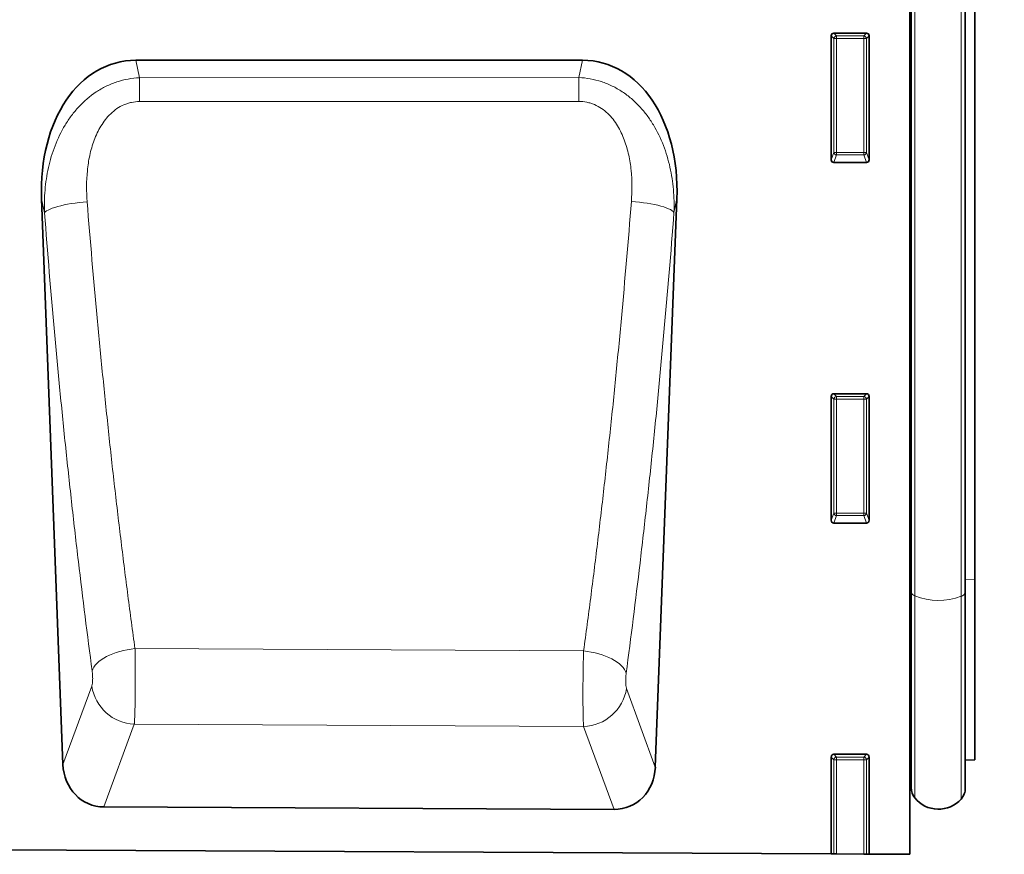
# Model space of a CAD drawing. Units: millimetres. Extents: x 75 to 2100, y 0 to 1460.
# Drawn here: x 1696 to 1878, y 1038 to 1192 of the extents above; entities that cross this region are included whole.
import ezdxf

# ---------------------------------------------------------------- set-up
doc = ezdxf.new("R2010")
doc.units = ezdxf.units.MM
doc.header["$LTSCALE"] = 5
doc.linetypes.add('SLD-Durchgehend', pattern=[0])
for name, color, linetype, lineweight in [('133407', 7, 'Continuous', 25), ('DIMENSION', 3, 'Continuous', 25), ('TANGENT_EDGES', 4, 'Continuous', 25)]:
    doc.layers.add(name, color=color, linetype=linetype, lineweight=lineweight)
doc.styles.add('BEMSTIL', font='isocp3.shx', dxfattribs={"width": 0.8})
doc.dimstyles.new('BEMASS$0', dxfattribs={"dimscale": 10, "dimtxt": 3.5, "dimasz": 3.5, "dimexe": 2, "dimexo": 0, "dimgap": 1, "dimtad": 1, "dimdec": 1, "dimtxsty": 'BEMSTIL', "dimcen": 3, "dimclrd": 3, "dimclre": 3, "dimclrt": 4, "dimadec": 0, "dimazin": 0, "dimtfac": 1, "dimtdec": 1, "dimtofl": 0, "dimtmove": 0, "dimatfit": 0, "dimfxl": 0, "dimtolj": 1, "dimlwd": -1, "dimlwe": -1, "dimarcsym": 0})

# ---------------------------------------------------------------- blocks, each defined once
blk = doc.blocks.new('*D4')
at = {"layer": 'DIMENSION', "color": 3}
for p, q in [((1907.62, 1282.62), (1951.63, 1282.62)), ((1937.63, 1062.18), (1937.63, 1258.12)), ((1895.62, 1037.68), (1951.63, 1037.68))]:
    blk.add_line(p, q, dxfattribs=at)
for points in [[(1933.54, 1258.12), (1941.71, 1258.12), (1937.63, 1282.62)], [(1933.54, 1062.18), (1941.71, 1062.18), (1937.63, 1037.68)]]:
    blk.add_solid(points, dxfattribs=at)
at = {"layer": 'DIMENSION', "color": 4, "insert": (1906.12, 1160.18), "char_height": 24.5, "attachment_point": 2, "rotation": 90, "style": 'BEMSTIL'}
blk.add_mtext('\\A1;245', dxfattribs=at)
blk = doc.blocks.new('1042846-M_B_FRONT VIEW')
at = {"layer": '133407', "linetype": 'SLD-Durchgehend', "lineweight": 35}
for p, q in [((4246.64, -2702.91), (4246.64, -2919.13)), ((4246.65, -2869.78), (4246.65, -2724.69)), ((4246.89, -2870.72), (4246.89, -2724.69)), ((4256.89, -2870.75), (4256.89, -2724.69)), ((4258.64, -2868.4), (4258.64, -2724.69)), ((4232.14, -2791.02), (4232.14, -2768.19)), ((4232.63, -2767.69), (4238.64, -2767.69)), ((4239.14, -2768.19), (4239.14, -2791.02)), ((4186.27, -2772.69), (4103.82, -2772.69)), ((4238.67, -2791.54), (4232.61, -2791.54)), ((4086.42, -2798.25), (4090.38, -2902.57)), ((4199.69, -2903.04), (4203.67, -2798.25)), ((4232.63, -2834.19), (4238.64, -2834.19)), ((4232.14, -2857.52), (4232.14, -2834.69)), ((4239.14, -2834.69), (4239.14, -2857.52)), ((4238.67, -2858.04), (4232.61, -2858.04)), ((4258.64, -2901.71), (4258.64, -2868.4)), ((4246.65, -2869.78), (4246.65, -2904.47)), ((4246.89, -2870.72), (4246.89, -2906.83)), ((4256.89, -2870.75), (4256.89, -2906.93)), ((4232.14, -2919.06), (4232.14, -2901.19)), ((4232.63, -2900.69), (4238.64, -2900.69)), ((4239.14, -2901.19), (4239.14, -2919.1)), ((4256.89, -2901.75), (4258.64, -2901.71)), ((4246.64, -2904.46), (4246.65, -2904.47)), ((4192.07, -2910.86), (4097.93, -2910.39)), ((3274.14, -2914.27), (4232.14, -2919.06)), ((4232.64, -2919.06), (4232.14, -2919.06)), ((4233.13, -2919.07), (4232.64, -2919.06)), ((4233.13, -2919.07), (4238.14, -2919.09)), ((4238.64, -2919.09), (4238.14, -2919.09)), ((4239.14, -2919.1), (4238.64, -2919.09)), ((4239.14, -2919.1), (4246.64, -2919.13))]:
    blk.add_line(p, q, dxfattribs=at)
for centre, radius, start, end in [((4246.09, -2905.04), 0.8, 0, 45.2649), ((4249.89, -2906.83), 3, 180, 219.2428), ((4253.89, -2906.93), 3, 317.8848, 0), ((4251.93, -2905.17), 5.64, 219.2428, 317.8848)]:
    blk.add_arc(centre, radius, start, end, dxfattribs=at)
for centre, major_axis, ratio, start_param, end_param in [((4232.64, -2768.2), (-0.364, 0.364), 0.970288, 5.512866, 7.053504), ((4238.63, -2768.2), (0.364, 0.364), 0.970288, 5.512866, 7.053504), ((4106.85, -2800.97), (6, -27.97), 0.699119, 2.992815, 4.467073), ((4183.24, -2800.97), (6, 27.97), 0.699119, 4.957705, 6.431963), ((4232.64, -2790.98), (-0.198, -0.523), 0.894952, 5.112156, 6.6095), ((4238.63, -2790.98), (0.198, -0.523), 0.894952, 5.956871, 7.454214), ((4232.64, -2834.7), (-0.364, 0.364), 0.970288, 5.512866, 7.053504), ((4238.63, -2834.7), (0.364, 0.364), 0.970288, 5.512866, 7.053504), ((4232.64, -2857.48), (-0.198, -0.523), 0.894952, 5.112156, 6.6095), ((4238.63, -2857.48), (0.198, -0.523), 0.894952, 5.956871, 7.454214), ((4232.64, -2901.2), (-0.364, 0.364), 0.970288, 5.512866, 7.053504), ((4238.63, -2901.2), (0.364, 0.364), 0.970288, 5.512866, 7.053504), ((4098.48, -2901.67), (-3.05, -8.27), 0.907606, 5.138818, 6.601411), ((4191.6, -2902.13), (-3.04, 8.28), 0.907094, 2.815486, 4.287153)]:
    blk.add_ellipse(centre, major_axis=major_axis, ratio=ratio, start_param=start_param, end_param=end_param, dxfattribs=at)
at = {"layer": 'TANGENT_EDGES', "linetype": 'SLD-Durchgehend', "lineweight": 18}
for p, q in [((4247.56, -2871.47), (4247.56, -2724.69)), ((4256.11, -2871.56), (4256.11, -2724.69)), ((4232.64, -2768.69), (4232.14, -2768.19)), ((4232.63, -2767.69), (4233.13, -2768.19)), ((4232.64, -2789.7), (4232.64, -2768.69)), ((4233.13, -2768.69), (4232.64, -2768.69)), ((4233.13, -2768.19), (4238.14, -2768.19)), ((4233.13, -2768.69), (4233.13, -2768.19)), ((4238.14, -2768.69), (4233.13, -2768.69)), ((4233.13, -2768.69), (4233.13, -2789.7)), ((4238.14, -2768.19), (4238.64, -2767.69)), ((4238.14, -2768.19), (4238.14, -2768.69)), ((4238.14, -2789.7), (4238.14, -2768.69)), ((4238.64, -2768.69), (4238.14, -2768.69)), ((4239.14, -2768.19), (4238.64, -2768.69)), ((4238.64, -2768.69), (4238.64, -2789.7)), ((4103.82, -2772.69), (4104.51, -2775.91)), ((4185.59, -2775.87), (4186.27, -2772.69)), ((4104.51, -2775.91), (4185.59, -2775.87)), ((4232.14, -2791.02), (4232.64, -2789.7)), ((4233.13, -2790.15), (4232.61, -2791.54)), ((4233.13, -2789.7), (4232.64, -2789.7)), ((4233.13, -2789.7), (4233.13, -2790.15)), ((4233.13, -2789.7), (4238.14, -2789.7)), ((4238.14, -2790.15), (4233.13, -2790.15)), ((4238.64, -2789.7), (4238.14, -2789.7)), ((4238.14, -2790.15), (4238.14, -2789.7)), ((4238.67, -2791.54), (4238.14, -2790.15)), ((4238.64, -2789.7), (4239.14, -2791.02)), ((4086.98, -2800.82), (4086.42, -2798.25)), ((4203.67, -2798.25), (4203.13, -2800.74)), ((4232.63, -2834.19), (4233.13, -2834.69)), ((4238.14, -2834.69), (4238.64, -2834.19)), ((4232.64, -2835.19), (4232.14, -2834.69)), ((4232.64, -2856.2), (4232.64, -2835.19)), ((4233.13, -2835.19), (4232.64, -2835.19)), ((4233.13, -2834.69), (4238.14, -2834.69)), ((4233.13, -2835.19), (4233.13, -2834.69)), ((4238.14, -2835.19), (4233.13, -2835.19)), ((4233.13, -2835.19), (4233.13, -2856.2)), ((4238.14, -2834.69), (4238.14, -2835.19)), ((4238.14, -2856.2), (4238.14, -2835.19)), ((4238.64, -2835.19), (4238.14, -2835.19)), ((4239.14, -2834.69), (4238.64, -2835.19)), ((4238.64, -2835.19), (4238.64, -2856.2)), ((4232.14, -2857.52), (4232.64, -2856.2)), ((4233.13, -2856.65), (4232.61, -2858.04)), ((4233.13, -2856.2), (4232.64, -2856.2)), ((4233.13, -2856.2), (4233.13, -2856.65)), ((4233.13, -2856.2), (4238.14, -2856.2)), ((4238.14, -2856.65), (4233.13, -2856.65)), ((4238.64, -2856.2), (4238.14, -2856.2)), ((4238.14, -2856.65), (4238.14, -2856.2)), ((4238.67, -2858.04), (4238.14, -2856.65)), ((4238.64, -2856.2), (4239.14, -2857.52)), ((4256.89, -2868.42), (4258.64, -2868.4)), ((4246.65, -2869.78), (4246.64, -2869.77)), ((4247.56, -2871.47), (4247.56, -2908.73)), ((4256.11, -2871.56), (4256.11, -2908.95)), ((4186.45, -2881.62), (4103.67, -2881.18)), ((4090.38, -2902.57), (4095.71, -2888.11)), ((4194.37, -2888.54), (4199.69, -2903.04)), ((4103.55, -2895.14), (4097.93, -2910.39)), ((4103.55, -2895.14), (4186.46, -2895.57)), ((4192.07, -2910.86), (4186.46, -2895.57)), ((4232.64, -2901.69), (4232.14, -2901.19)), ((4232.63, -2900.69), (4233.13, -2901.19)), ((4233.13, -2901.19), (4238.14, -2901.19)), ((4233.13, -2901.69), (4233.13, -2901.19)), ((4238.14, -2901.19), (4238.64, -2900.69)), ((4238.14, -2901.19), (4238.14, -2901.69)), ((4239.14, -2901.19), (4238.64, -2901.69)), ((4232.64, -2919.06), (4232.64, -2901.69)), ((4233.13, -2901.69), (4232.64, -2901.69)), ((4238.14, -2901.69), (4233.13, -2901.69)), ((4233.13, -2901.69), (4233.13, -2919.07)), ((4238.64, -2901.69), (4238.14, -2901.69)), ((4238.14, -2919.09), (4238.14, -2901.69)), ((4238.64, -2901.69), (4238.64, -2919.09))]:
    blk.add_line(p, q, dxfattribs=at)
at = {"layer": 'TANGENT_EDGES', "linetype": 'SLD-Durchgehend', "lineweight": 18, "flags": 128}
for points in [[(4104.51, -2775.91), (4104.51, -2776.37), (4104.51, -2776.86), (4104.51, -2777.38), (4104.51, -2777.93), (4104.51, -2778.5), (4104.51, -2779.08), (4104.51, -2779.69), (4104.51, -2780.3)], [(4185.59, -2775.87), (4185.59, -2776.33), (4185.59, -2776.82), (4185.59, -2777.35), (4185.59, -2777.89), (4185.59, -2778.46), (4185.59, -2779.05), (4185.59, -2779.66), (4185.59, -2780.27)], [(4185.59, -2780.27), (4169.59, -2780.28), (4104.51, -2780.3)], [(4086.98, -2800.82), (4087.13, -2800.65), (4087.36, -2800.48), (4087.65, -2800.31), (4088, -2800.14), (4088.41, -2799.97), (4088.88, -2799.81), (4089.41, -2799.65), (4089.98, -2799.51), (4090.59, -2799.37), (4091.24, -2799.24), (4091.93, -2799.12), (4092.64, -2799.02), (4093.36, -2798.93), (4094.11, -2798.85), (4094.85, -2798.79)], [(4203.13, -2800.74), (4202.98, -2800.57), (4202.75, -2800.4), (4202.46, -2800.23), (4202.11, -2800.06), (4201.7, -2799.89), (4201.23, -2799.73), (4200.71, -2799.58), (4200.14, -2799.43), (4199.52, -2799.3), (4198.87, -2799.17), (4198.19, -2799.05), (4197.48, -2798.95), (4196.75, -2798.86), (4196.01, -2798.78), (4195.27, -2798.72)], [(4095.78, -2885.31), (4095.91, -2884.96), (4096.1, -2884.61), (4096.35, -2884.26), (4096.66, -2883.92), (4097.02, -2883.58), (4097.45, -2883.26), (4097.92, -2882.95), (4098.43, -2882.66), (4098.99, -2882.39), (4099.59, -2882.14), (4100.22, -2881.91), (4100.88, -2881.71), (4101.56, -2881.53), (4102.25, -2881.39), (4102.96, -2881.27), (4103.67, -2881.18)], [(4194.3, -2885.75), (4194.18, -2885.4), (4193.99, -2885.05), (4193.74, -2884.7), (4193.43, -2884.36), (4193.06, -2884.03), (4192.65, -2883.71), (4192.18, -2883.4), (4191.67, -2883.11), (4191.11, -2882.84), (4190.52, -2882.59), (4189.89, -2882.36), (4189.24, -2882.16), (4188.56, -2881.98), (4187.87, -2881.83), (4187.16, -2881.71), (4186.45, -2881.62)]]:
    blk.add_lwpolyline(points, dxfattribs=at)
at = {"layer": 'TANGENT_EDGES', "linetype": 'SLD-Durchgehend', "lineweight": 18}
for centre, radius, start, end in [((4233.15, -2768.7), 0.511, 91.9981, 178.0019), ((4238.13, -2768.7), 0.511, 1.9981, 88.0019), ((4233.15, -2789.64), 0.519, 187.2498, 267.5041), ((4238.12, -2789.64), 0.519, 272.4959, 352.7502), ((4233.15, -2835.2), 0.511, 91.9981, 178.0019), ((4238.13, -2835.2), 0.511, 1.9981, 88.0019), ((4233.15, -2856.14), 0.519, 187.2498, 267.5041), ((4238.12, -2856.14), 0.519, 272.4959, 352.7502), ((4246.59, -2870.08), 0.306, 14.035, 78.6364), ((4247.85, -2870.53), 0.986, 190.904, 252.8108), ((4251.95, -2860.57), 11.74, 248.0843, 290.7725), ((4255.85, -2870.53), 1.06, 284.281, 347.608), ((4103.9, -2886.87), 8.28, 188.5921, 267.553), ((4186.17, -2887.29), 8.29, 271.9629, 351.3614), ((4233.15, -2901.7), 0.511, 91.9981, 178.0019), ((4238.13, -2901.7), 0.511, 1.9981, 88.0019)]:
    blk.add_arc(centre, radius, start, end, dxfattribs=at)
for points, knots in [([(4086.98, -2800.82), (4086.93, -2799.41), (4086.96, -2798), (4087.2, -2795.23), (4087.41, -2793.85), (4087.86, -2791.81), (4088.04, -2791.13), (4088.44, -2789.79), (4088.67, -2789.12), (4089.43, -2787.13), (4090.05, -2785.86), (4090.96, -2784.35), (4091.15, -2784.05), (4091.54, -2783.46), (4091.75, -2783.17), (4092.39, -2782.32), (4092.84, -2781.78), (4094.27, -2780.24), (4095.33, -2779.32), (4097.12, -2778.14), (4097.73, -2777.78), (4099, -2777.16), (4099.66, -2776.89), (4101.69, -2776.22), (4103.08, -2775.97), (4104.51, -2775.91)], [0, 0, 0, 0, 0.125, 0.125, 0.25, 0.25, 0.3125, 0.3125, 0.375, 0.375, 0.5, 0.5, 0.53125, 0.53125, 0.5625, 0.5625, 0.625, 0.625, 0.75, 0.75, 0.8125, 0.8125, 0.875, 0.875, 1, 1, 1, 1]), ([(4185.59, -2775.87), (4187.01, -2775.93), (4188.4, -2776.18), (4190.43, -2776.85), (4191.09, -2777.12), (4192.36, -2777.74), (4192.97, -2778.09), (4194.16, -2778.87), (4194.73, -2779.3), (4195.8, -2780.22), (4196.31, -2780.7), (4197.27, -2781.74), (4197.73, -2782.29), (4198.58, -2783.42), (4198.97, -2784), (4200.06, -2785.8), (4200.67, -2787.07), (4201.44, -2789.05), (4201.67, -2789.72), (4202.07, -2791.06), (4202.24, -2791.74), (4202.7, -2793.78), (4202.9, -2795.15), (4203.14, -2797.92), (4203.18, -2799.32), (4203.13, -2800.74)], [0, 0, 0, 0, 0.125, 0.125, 0.1875, 0.1875, 0.25, 0.25, 0.3125, 0.3125, 0.375, 0.375, 0.4375, 0.4375, 0.5, 0.5, 0.625, 0.625, 0.6875, 0.6875, 0.75, 0.75, 0.875, 0.875, 1, 1, 1, 1]), ([(4104.51, -2780.3), (4104.01, -2780.3), (4103.52, -2780.35), (4102.8, -2780.5), (4102.56, -2780.56), (4102.09, -2780.71), (4101.86, -2780.8), (4101.18, -2781.09), (4100.75, -2781.33), (4099.93, -2781.88), (4099.55, -2782.2), (4098.49, -2783.21), (4097.9, -2783.98), (4097.15, -2785.22), (4096.91, -2785.65), (4096.5, -2786.53), (4096.31, -2786.98), (4095.97, -2787.89), (4095.82, -2788.35), (4095.55, -2789.28), (4095.43, -2789.75), (4095.13, -2791.17), (4094.98, -2792.11), (4094.7, -2794.96), (4094.7, -2796.87), (4094.85, -2798.79)], [0, 0, 0, 0, 0.0625, 0.0625, 0.09375, 0.09375, 0.125, 0.125, 0.1875, 0.1875, 0.25, 0.25, 0.375, 0.375, 0.4375, 0.4375, 0.5, 0.5, 0.5625, 0.5625, 0.625, 0.625, 0.75, 0.75, 1, 1, 1, 1]), ([(4195.27, -2798.72), (4195.42, -2796.81), (4195.42, -2794.9), (4195.13, -2792.05), (4194.99, -2791.11), (4194.68, -2789.69), (4194.56, -2789.22), (4194.29, -2788.29), (4194.14, -2787.84), (4193.63, -2786.48), (4193.22, -2785.61), (4192.46, -2784.36), (4192.18, -2783.95), (4191.58, -2783.19), (4191.26, -2782.83), (4190.55, -2782.16), (4190.16, -2781.84), (4189.35, -2781.29), (4188.92, -2781.06), (4188.24, -2780.77), (4188.01, -2780.68), (4187.54, -2780.53), (4187.3, -2780.47), (4186.58, -2780.32), (4186.09, -2780.27), (4185.59, -2780.27)], [0, 0, 0, 0, 0.25, 0.25, 0.375, 0.375, 0.4375, 0.4375, 0.5, 0.5, 0.625, 0.625, 0.6875, 0.6875, 0.75, 0.75, 0.8125, 0.8125, 0.875, 0.875, 0.90625, 0.90625, 0.9375, 0.9375, 1, 1, 1, 1]), ([(4094.85, -2798.79), (4095.42, -2805.99), (4096.04, -2813.12), (4097.02, -2823.71), (4097.36, -2827.22), (4098.06, -2834.2), (4098.42, -2837.67), (4099.15, -2844.56), (4099.53, -2847.98), (4100.31, -2854.77), (4100.71, -2858.14), (4101.52, -2864.82), (4101.94, -2868.13), (4102.58, -2873.06), (4102.8, -2874.69), (4103.23, -2877.95), (4103.45, -2879.57), (4103.67, -2881.18)], [0, 0, 0, 0, 0.25, 0.25, 0.375, 0.375, 0.5, 0.5, 0.625, 0.625, 0.75, 0.75, 0.875, 0.875, 0.9375, 0.9375, 1, 1, 1, 1]), ([(4186.45, -2881.62), (4186.68, -2880), (4186.9, -2878.37), (4187.33, -2875.1), (4187.55, -2873.45), (4188.19, -2868.5), (4188.6, -2865.17), (4189.42, -2858.44), (4189.82, -2855.05), (4190.59, -2848.21), (4190.97, -2844.77), (4191.71, -2837.84), (4192.07, -2834.36), (4192.76, -2827.33), (4193.1, -2823.8), (4194.08, -2813.14), (4194.7, -2805.96), (4195.27, -2798.72)], [0, 0, 0, 0, 0.0625, 0.0625, 0.125, 0.125, 0.25, 0.25, 0.375, 0.375, 0.5, 0.5, 0.625, 0.625, 0.75, 0.75, 1, 1, 1, 1]), ([(4095.78, -2885.31), (4094.89, -2878.7), (4094.04, -2871.96), (4092.82, -2861.68), (4092.42, -2858.22), (4091.65, -2851.26), (4090.89, -2844.25), (4090.17, -2837.14), (4089.48, -2829.98), (4089.14, -2826.38), (4088.16, -2815.52), (4087.55, -2808.21), (4086.98, -2800.82)], [0, 0, 0, 0, 0.25, 0.25, 0.375, 0.375, 0.5, 0.625, 0.625, 0.75, 0.75, 1, 1, 1, 1]), ([(4203.13, -2800.74), (4202.56, -2808.17), (4201.95, -2815.52), (4200.96, -2826.45), (4200.63, -2830.08), (4199.93, -2837.28), (4199.21, -2844.43), (4198.45, -2851.49), (4197.67, -2858.5), (4197.27, -2861.97), (4196.05, -2872.32), (4195.19, -2879.09), (4194.3, -2885.75)], [0, 0, 0, 0, 0.25, 0.25, 0.375, 0.375, 0.5, 0.625, 0.625, 0.75, 0.75, 1, 1, 1, 1]), ([(4103.67, -2881.18), (4103.68, -2881.26), (4103.68, -2881.33), (4103.68, -2881.49), (4103.68, -2881.72), (4103.69, -2881.96), (4103.7, -2882.44), (4103.7, -2882.76), (4103.71, -2883.42), (4103.72, -2883.76), (4103.72, -2884.44), (4103.73, -2884.79), (4103.73, -2885.82), (4103.74, -2886.51), (4103.73, -2887.54), (4103.73, -2887.89), (4103.73, -2888.56), (4103.73, -2888.89), (4103.72, -2889.54), (4103.72, -2889.86), (4103.71, -2890.49), (4103.71, -2890.8), (4103.69, -2891.7), (4103.68, -2892.25), (4103.66, -2893.01), (4103.65, -2893.25), (4103.63, -2893.71), (4103.62, -2893.93), (4103.6, -2894.32), (4103.59, -2894.51), (4103.58, -2894.76), (4103.57, -2894.85), (4103.56, -2894.96), (4103.56, -2895), (4103.56, -2895.07), (4103.55, -2895.11), (4103.55, -2895.14)], [0, 0, 0, 0, 0.015625, 0.015625, 0.03125, 0.0625, 0.0625, 0.125, 0.125, 0.1875, 0.1875, 0.25, 0.25, 0.375, 0.375, 0.4375, 0.4375, 0.5, 0.5, 0.5625, 0.5625, 0.625, 0.625, 0.75, 0.75, 0.8125, 0.8125, 0.875, 0.875, 0.9375, 0.9375, 0.96875, 0.96875, 0.984375, 0.984375, 1, 1, 1, 1]), ([(4186.46, -2895.57), (4186.45, -2895.54), (4186.45, -2895.5), (4186.45, -2895.43), (4186.44, -2895.32), (4186.43, -2895.19), (4186.42, -2894.94), (4186.41, -2894.76), (4186.4, -2894.36), (4186.39, -2894.14), (4186.38, -2893.68), (4186.37, -2893.44), (4186.36, -2892.68), (4186.35, -2892.13), (4186.34, -2891.24), (4186.34, -2890.93), (4186.34, -2890.3), (4186.34, -2889.98), (4186.34, -2889.33), (4186.34, -2889), (4186.34, -2888.32), (4186.34, -2887.98), (4186.35, -2886.95), (4186.36, -2886.26), (4186.37, -2885.23), (4186.38, -2884.88), (4186.39, -2884.2), (4186.4, -2883.86), (4186.41, -2883.2), (4186.42, -2882.88), (4186.43, -2882.4), (4186.44, -2882.24), (4186.44, -2882.01), (4186.44, -2881.93), (4186.45, -2881.78), (4186.45, -2881.7), (4186.45, -2881.62)], [0, 0, 0, 0, 0.015625, 0.015625, 0.03125, 0.0625, 0.0625, 0.125, 0.125, 0.1875, 0.1875, 0.25, 0.25, 0.375, 0.375, 0.4375, 0.4375, 0.5, 0.5, 0.5625, 0.5625, 0.625, 0.625, 0.75, 0.75, 0.8125, 0.8125, 0.875, 0.875, 0.9375, 0.9375, 0.96875, 0.96875, 0.984375, 0.984375, 1, 1, 1, 1]), ([(4095.71, -2888.11), (4095.74, -2888.05), (4095.75, -2887.98), (4095.79, -2887.82), (4095.8, -2887.73), (4095.83, -2887.53), (4095.84, -2887.42), (4095.85, -2887.18), (4095.86, -2887.05), (4095.87, -2886.79), (4095.87, -2886.65), (4095.86, -2886.38), (4095.86, -2886.24), (4095.84, -2885.96), (4095.83, -2885.83), (4095.81, -2885.56), (4095.79, -2885.43), (4095.78, -2885.31)], [0, 0, 0, 0, 0.125, 0.125, 0.25, 0.25, 0.375, 0.375, 0.5, 0.5, 0.625, 0.625, 0.75, 0.75, 0.875, 0.875, 1, 1, 1, 1]), ([(4194.3, -2885.75), (4194.29, -2885.87), (4194.27, -2885.99), (4194.25, -2886.26), (4194.24, -2886.4), (4194.22, -2886.67), (4194.22, -2886.81), (4194.22, -2887.09), (4194.22, -2887.22), (4194.22, -2887.48), (4194.23, -2887.61), (4194.24, -2887.85), (4194.25, -2887.96), (4194.28, -2888.16), (4194.29, -2888.25), (4194.33, -2888.41), (4194.35, -2888.48), (4194.37, -2888.54)], [0, 0, 0, 0, 0.125, 0.125, 0.25, 0.25, 0.375, 0.375, 0.5, 0.5, 0.625, 0.625, 0.75, 0.75, 0.875, 0.875, 1, 1, 1, 1])]:
    blk.add_open_spline(points, degree=3, knots=knots, dxfattribs=at)

msp = doc.modelspace()

# ---------------------------------------------------------------- block references
at = {"layer": '133407'}
msp.add_blockref('1042846-M_B_FRONT VIEW', (-2386.02, 3956.81), dxfattribs=at)

# ---------------------------------------------------------------- dimensions: what is measured, and where the dimension line sits
at = {"layer": 'DIMENSION'}
dim = msp.add_linear_dim(base=(1937.63, 1282.62), p1=(1860.62, 1037.68), p2=(1872.62, 1282.62), angle=90, dimstyle='BEMASS$0', override={"dimscale": 7, "dimexo": 5, "dimtad": 3, "dimdec": 0, "dimdle": 1, "dimtofl": 1, "dimtfill": 1}, dxfattribs=at)
dim.commit()
dim.dimension.update_dxf_attribs({"geometry": '*D4', "text_midpoint": (1937.63, 1160.18), "dimtype": 160})

doc.saveas('drawing.dxf')
